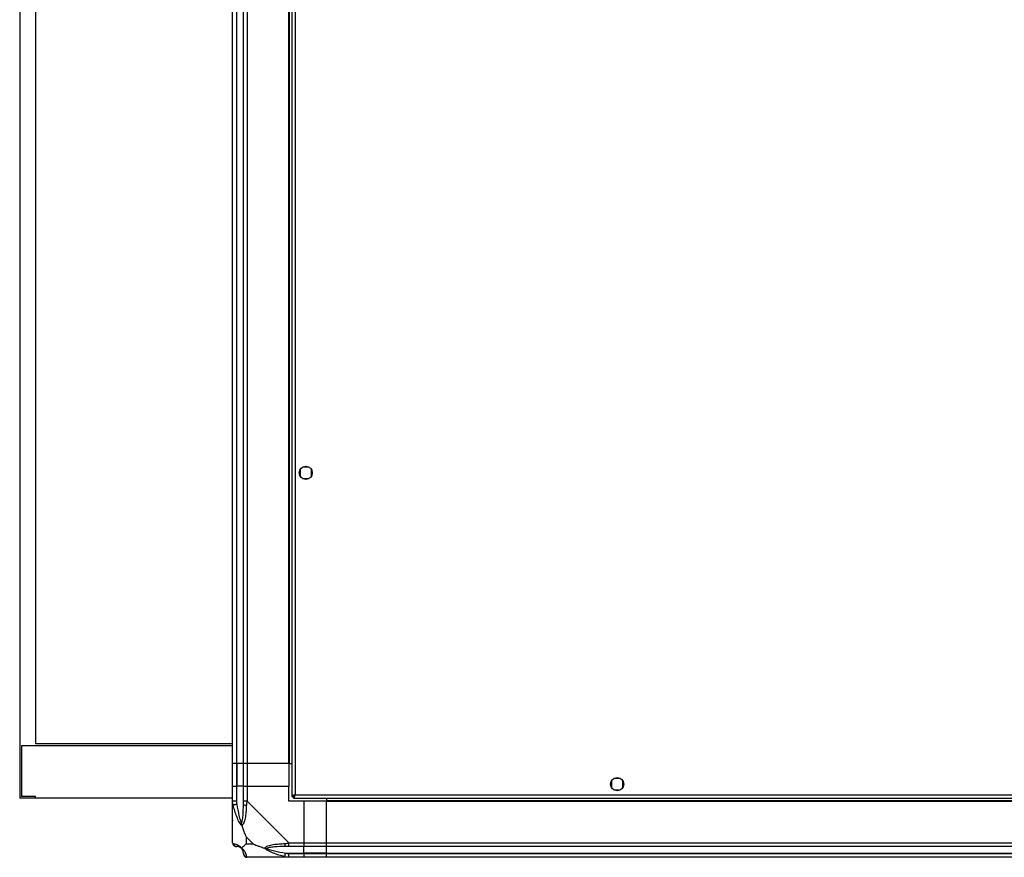
# Model space of a CAD drawing. Units: millimetres. Extents: x 111 to 6885, y 506 to 4451.
# Drawn here: x 4796 to 5321, y 525 to 972 of the extents above; entities that cross this region are included whole.
import ezdxf

# ---------------------------------------------------------------- set-up
doc = ezdxf.new("R2010")
doc.units = ezdxf.units.MM

msp = doc.modelspace()

# ---------------------------------------------------------------- linework, layer by layer
at = {"linetype": 'Continuous', "lineweight": 25}
for p, q in [((4796.32, 1303.72), (4796.32, 556.72)), ((4804.82, 1303.72), (4804.82, 585.72)), ((4941.32, 1302.71), (4941.32, 557.73)), ((4943.12, 1301.92), (4943.12, 558.52)), ((4909.82, 575.22), (4909.82, 1285.22)), ((4911.82, 1285.22), (4911.82, 575.22)), ((4912.07, 575.22), (4912.07, 1285.22)), ((4915.57, 575.22), (4915.57, 1285.22)), ((4917.57, 1285.22), (4917.57, 575.22)), ((4939.82, 575.22), (4939.82, 1285.22)), ((4940.17, 575.22), (4940.17, 1285.22)), ((4945.82, 732.02), (4945.82, 728.41)), ((4950.63, 733.22), (4947.02, 733.22)), ((4951.82, 728.41), (4951.82, 732.02)), ((4947.02, 727.22), (4950.63, 727.22)), ((4909.82, 584.72), (4797.32, 584.72)), ((4797.32, 584.72), (4797.32, 557.72)), ((4909.82, 585.72), (4804.82, 585.72)), ((4911.82, 575.22), (4909.82, 575.22)), ((4909.82, 563.22), (4909.82, 575.22)), ((4912.07, 575.22), (4911.82, 575.22)), ((4911.82, 575.22), (4911.82, 563.22)), ((4915.57, 575.22), (4912.07, 575.22)), ((4912.07, 575.22), (4912.07, 563.22)), ((4917.57, 575.22), (4915.57, 575.22)), ((4915.57, 563.22), (4915.57, 575.22)), ((4939.82, 575.22), (4917.57, 575.22)), ((4917.57, 575.22), (4917.57, 563.22)), ((4939.82, 575.22), (4940.17, 575.22)), ((4939.82, 575.22), (4939.82, 563.22)), ((4940.17, 575.22), (4941.32, 575.22)), ((5116.63, 567.22), (5113.02, 567.22)), ((4909.82, 555.16), (4909.82, 563.22)), ((4909.82, 563.22), (4911.82, 563.22)), ((4911.82, 563.22), (4911.82, 555.16)), ((4912.07, 563.22), (4911.82, 563.22)), ((4912.07, 553.44), (4912.07, 563.22)), ((4915.57, 563.22), (4912.07, 563.22)), ((4915.57, 555.16), (4915.57, 563.22)), ((4915.57, 563.22), (4917.57, 563.22)), ((4917.57, 563.22), (4917.57, 555.16)), ((4917.57, 563.22), (4939.82, 563.22)), ((4939.82, 555.22), (4939.82, 563.22)), ((5111.82, 566.02), (5111.82, 562.41)), ((5117.82, 562.41), (5117.82, 566.02)), ((4804.82, 556.72), (4796.32, 556.72)), ((4804.82, 557.72), (4797.32, 557.72)), ((4804.82, 556.72), (4804.82, 557.72)), ((4909.82, 556.72), (4804.82, 556.72)), ((4941.32, 557.73), (4942.32, 557.73)), ((4942.32, 557.73), (4942.32, 557.72)), ((4942.33, 557.72), (4942.32, 557.72)), ((4942.33, 556.72), (4942.33, 557.72)), ((4942.33, 556.72), (5787.31, 556.72)), ((4943.12, 558.52), (5786.52, 558.52)), ((4959.82, 556.72), (4959.82, 555.57)), ((5113.02, 561.22), (5116.63, 561.22)), ((4909.82, 532.97), (4909.82, 555.16)), ((4917.57, 555.16), (4939.77, 532.97)), ((4947.82, 555.22), (4939.82, 555.22)), ((4947.82, 555.22), (4947.82, 532.97)), ((4959.82, 555.22), (4947.82, 555.22)), ((4959.82, 555.57), (5769.82, 555.57)), ((4959.82, 555.57), (4959.82, 555.22)), ((4959.82, 555.22), (5769.82, 555.22)), ((4959.82, 532.97), (4959.82, 555.22)), ((4917.01, 536.1), (4917.01, 532.4)), ((4920.71, 532.4), (4917.01, 536.1)), ((4917.01, 532.4), (4920.71, 532.4)), ((4939.77, 532.97), (4947.82, 532.97)), ((4947.82, 530.97), (4939.77, 530.97)), ((4947.82, 532.97), (4947.82, 530.97)), ((4947.82, 532.97), (4959.82, 532.97)), ((4947.82, 527.47), (4947.82, 530.97)), ((4959.82, 530.97), (4947.82, 530.97)), ((4959.82, 532.97), (5769.82, 532.97)), ((4959.82, 530.97), (4959.82, 532.97)), ((5769.82, 530.97), (4959.82, 530.97)), ((4959.82, 527.47), (4959.82, 530.97)), ((4939.77, 525.22), (4917.57, 525.22)), ((4938.05, 527.47), (4947.82, 527.47)), ((4939.77, 527.22), (4947.82, 527.22)), ((4947.82, 525.22), (4939.77, 525.22)), ((4947.82, 527.22), (4947.82, 527.47)), ((4959.82, 527.47), (4947.82, 527.47)), ((4947.82, 527.22), (4947.82, 525.22)), ((4947.82, 527.22), (4959.82, 527.22)), ((4959.82, 525.22), (4947.82, 525.22)), ((4959.82, 527.47), (5769.82, 527.47)), ((4959.82, 527.22), (4959.82, 527.47)), ((4959.82, 527.22), (5769.82, 527.22)), ((4959.82, 525.22), (4959.82, 527.22)), ((5769.82, 525.22), (4959.82, 525.22))]:
    msp.add_line(p, q, dxfattribs=at)
at = {"linetype": 'Continuous', "lineweight": 25, "flags": 128}
for points in [[(4910.15, 553.05), (4909.91, 554.3), (4909.84, 554.92), (4909.82, 555.16), (4909.82, 555.16)], [(4912.07, 553.44), (4911.74, 553.37), (4911.41, 553.31), (4911.11, 553.24), (4910.83, 553.19), (4910.59, 553.14), (4910.39, 553.1), (4910.25, 553.07), (4910.15, 553.05)], [(4917.57, 555.16), (4917.57, 555.16), (4917.4, 554.76), (4917.28, 554.08), (4917.18, 553.05)], [(4937.65, 525.55), (4937.67, 525.64), (4937.7, 525.79), (4937.74, 525.98), (4937.79, 526.22), (4937.85, 526.5), (4937.91, 526.81), (4937.98, 527.13), (4938.05, 527.47)], [(4939.77, 525.22), (4939.77, 525.22), (4939.36, 525.24), (4938.69, 525.34), (4937.65, 525.55)]]:
    msp.add_lwpolyline(points, dxfattribs=at)
at = {"linetype": 'Continuous', "lineweight": 25}
for centre in [(4948.82, 730.22), (5114.82, 564.22)]:
    msp.add_circle(centre, 3.5, dxfattribs=at)
for centre, radius, start, end in [((4916.86, 555.21), 2.19, 234.0032, 278.4452), ((4912.09, 532.94), 1.97, 190.6505, 269.5491), ((4939.82, 532.25), 2.19, 171.5678, 215.9888), ((4912.07, 527.47), 3.5, 25.6402, 45.8133), ((4917.54, 527.48), 1.97, 180.4434, 259.3609)]:
    msp.add_arc(centre, radius, start, end, dxfattribs=at)
for points, knots in [([(4943.12, 558.52), (4942.91, 558.46), (4942.49, 558.34), (4941.94, 558.16), (4941.53, 557.99), (4941.34, 557.84), (4941.33, 557.75), (4941.32, 557.73)], [0, 0, 0, 0, 0.2229307, 0.4459254, 0.6688887, 0.8918519, 1, 1, 1, 1]), ([(4943.12, 558.52), (4943.01, 558.44), (4942.79, 558.3), (4942.52, 558.1), (4942.35, 557.91), (4942.33, 557.78), (4942.32, 557.73)], [0, 0, 0, 0, 0.275265, 0.529345, 0.783352, 1, 1, 1, 1]), ([(4942.33, 556.72), (4942.39, 556.74), (4942.51, 556.78), (4942.69, 557.11), (4942.86, 557.6), (4943.01, 558.1), (4943.09, 558.41), (4943.12, 558.52)], [0, 0, 0, 0, 0.222955, 0.445933, 0.668898, 0.891876, 1, 1, 1, 1]), ([(4942.33, 557.72), (4942.41, 557.73), (4942.55, 557.76), (4942.75, 557.96), (4942.94, 558.23), (4943.07, 558.43), (4943.12, 558.52)], [0, 0, 0, 0, 0.27536, 0.529435, 0.783481, 1, 1, 1, 1]), ([(4911.82, 555.16), (4911.56, 555.16), (4911.04, 555.16), (4910.38, 555.16), (4909.91, 555.16), (4909.85, 555.16), (4909.82, 555.16)], [0, 0, 0, 0, 0.250057, 0.500027, 0.749992, 1, 1, 1, 1]), ([(4914.71, 542.25), (4914.71, 542.25), (4914.47, 542.46), (4914, 543.03), (4913.06, 544.55), (4912.03, 546.88), (4910.93, 549.91), (4910.41, 552), (4910.15, 553.05)], [0, 0, 0, 0, 0.001909, 0.107161, 0.209941, 0.471808, 0.735798, 1, 1, 1, 1]), ([(4911.82, 555.16), (4911.85, 554.9), (4911.89, 554.32), (4912.01, 553.75), (4912.07, 553.44)], [0, 0, 0, 0, 0.4555625, 1, 1, 1, 1]), ([(4912.07, 553.44), (4912.4, 551.45), (4912.89, 548.5), (4913.8, 545.31), (4914.3, 543.98), (4914.49, 543.58), (4914.55, 543.47)], [0, 0, 0, 0, 0.580915, 0.85981, 0.961592, 1, 1, 1, 1]), ([(4914.55, 543.47), (4914.6, 543.58), (4914.79, 543.98), (4915.15, 545.31), (4915.54, 548.5), (4915.56, 551.45), (4915.57, 553.44)], [0, 0, 0, 0, 0.038406, 0.14018, 0.419078, 1, 1, 1, 1]), ([(4917.18, 553.05), (4917.12, 552), (4916.99, 549.91), (4916.72, 546.87), (4916.2, 544.57), (4915.5, 543), (4914.98, 542.5), (4914.71, 542.25)], [0, 0, 0, 0, 0.26421, 0.528204, 0.790078, 0.892855, 1, 1, 1, 1]), ([(4915.57, 553.44), (4915.57, 553.75), (4915.57, 554.32), (4915.57, 554.9), (4915.57, 555.16)], [0, 0, 0, 0, 0.544438, 1, 1, 1, 1]), ([(4917.57, 555.16), (4917.31, 555.16), (4916.79, 555.16), (4916.13, 555.16), (4915.66, 555.16), (4915.6, 555.16), (4915.57, 555.16)], [0, 0, 0, 0, 0.249985, 0.500021, 0.749989, 1, 1, 1, 1]), ([(4910.1, 545.17), (4910.06, 545.15), (4909.97, 545.06), (4909.88, 544.98), (4909.82, 544.93)], [0, 0, 0, 0, 0.367173, 1, 1, 1, 1]), ([(4914.71, 542.25), (4914.65, 542.5), (4914.56, 542.9), (4914.55, 543.32), (4914.55, 543.47), (4914.55, 543.47)], [0, 0, 0, 0, 0.64776, 0.993615, 1, 1, 1, 1]), ([(4914.71, 542.25), (4914.95, 541.54), (4915.45, 540.01), (4916.18, 537.94), (4916.76, 536.64), (4917.01, 536.1)], [0, 0, 0, 0, 0.3361, 0.724939, 1, 1, 1, 1]), ([(4909.82, 532.97), (4909.82, 532.97), (4909.82, 532.86), (4909.85, 532.77), (4909.96, 532.64), (4910.08, 532.6), (4910.15, 532.57)], [0, 0, 0, 0, 0.000038, 0.201671, 0.518796, 1, 1, 1, 1]), ([(4909.82, 532.97), (4909.85, 532.7), (4909.91, 532.18), (4910.38, 531.52), (4911.04, 531.06), (4911.56, 531), (4911.82, 530.97)], [0, 0, 0, 0, 0.2500041, 0.4999809, 0.7499472, 1, 1, 1, 1]), ([(4910.15, 532.57), (4910.41, 532.51), (4910.93, 532.38), (4912.03, 532.11), (4913.06, 531.59), (4914, 530.9), (4914.47, 530.37), (4914.71, 530.11)], [0, 0, 0, 0, 0.264207, 0.528207, 0.790082, 0.892868, 1, 1, 1, 1]), ([(4912.07, 530.97), (4912.01, 530.97), (4911.89, 530.97), (4911.85, 530.97), (4911.82, 530.97)], [0, 0, 0, 0, 0.5444375, 1, 1, 1, 1]), ([(4914.55, 529.94), (4914.49, 529.99), (4914.3, 530.18), (4913.8, 530.54), (4912.89, 530.93), (4912.4, 530.95), (4912.07, 530.97)], [0, 0, 0, 0, 0.03841, 0.140185, 0.41908, 1, 1, 1, 1]), ([(4917.01, 532.4), (4916.87, 532.26), (4916.55, 531.95), (4916.07, 531.47), (4915.59, 530.99), (4915.13, 530.52), (4914.86, 530.25), (4914.71, 530.11)], [0, 0, 0, 0, 0.151095, 0.353324, 0.601545, 0.787209, 1, 1, 1, 1]), ([(4920.71, 532.4), (4921, 532.26), (4921.68, 531.94), (4922.9, 531.46), (4924.21, 530.99), (4925.56, 530.52), (4926.4, 530.25), (4926.85, 530.11)], [0, 0, 0, 0, 0.151093, 0.353325, 0.601533, 0.787208, 1, 1, 1, 1]), ([(4926.85, 530.11), (4926.86, 530.11), (4927.07, 530.41), (4927.64, 530.89), (4929.16, 531.6), (4931.49, 532.11), (4934.51, 532.39), (4936.61, 532.51), (4937.65, 532.57)], [0, 0, 0, 0, 0.001903, 0.1071579, 0.2099429, 0.4718094, 0.7357999, 1, 1, 1, 1]), ([(4938.05, 530.97), (4936.06, 530.95), (4933.11, 530.93), (4929.91, 530.54), (4928.59, 530.18), (4928.19, 529.99), (4928.07, 529.94)], [0, 0, 0, 0, 0.580915, 0.859814, 0.96159, 1, 1, 1, 1]), ([(4937.65, 532.57), (4938.1, 532.59), (4938.76, 532.63), (4939.33, 532.83), (4939.77, 532.87), (4939.77, 532.97), (4939.77, 532.97)], [0, 0, 0, 0, 0.586139, 0.873954, 0.999973, 1, 1, 1, 1]), ([(4939.77, 530.97), (4939.51, 530.97), (4938.93, 530.97), (4938.36, 530.97), (4938.05, 530.97)], [0, 0, 0, 0, 0.455614, 1, 1, 1, 1]), ([(4939.77, 530.97), (4939.77, 531), (4939.77, 531.06), (4939.77, 531.52), (4939.77, 532.18), (4939.77, 532.7), (4939.77, 532.97)], [0, 0, 0, 0, 0.250003, 0.499992, 0.749997, 1, 1, 1, 1]), ([(4914.55, 529.94), (4914.55, 529.94), (4914.55, 529.94), (4914.56, 529.95), (4914.65, 530.04), (4914.71, 530.11)], [0, 0, 0, 0, 0.006432, 0.352224, 1, 1, 1, 1]), ([(4915.57, 527.47), (4915.56, 527.8), (4915.54, 528.28), (4915.15, 529.19), (4914.79, 529.69), (4914.6, 529.89), (4914.55, 529.94)], [0, 0, 0, 0, 0.580927, 0.859827, 0.961596, 1, 1, 1, 1]), ([(4914.71, 530.11), (4914.72, 530.1), (4915.02, 529.86), (4915.49, 529.39), (4916.21, 528.46), (4916.71, 527.42), (4916.99, 526.32), (4917.12, 525.8), (4917.18, 525.55)], [0, 0, 0, 0, 0.001911, 0.107176, 0.209951, 0.471816, 0.735803, 1, 1, 1, 1]), ([(4915.57, 527.22), (4915.57, 527.24), (4915.57, 527.29), (4915.57, 527.4), (4915.57, 527.47)], [0, 0, 0, 0, 0.455562, 1, 1, 1, 1]), ([(4915.57, 527.22), (4915.6, 526.95), (4915.66, 526.43), (4916.13, 525.77), (4916.79, 525.31), (4917.31, 525.25), (4917.57, 525.22)], [0, 0, 0, 0, 0.250007, 0.499987, 0.750019, 1, 1, 1, 1]), ([(4917.18, 525.55), (4917.23, 525.46), (4917.3, 525.33), (4917.34, 525.23), (4917.57, 525.22), (4917.57, 525.22), (4917.57, 525.22)], [0, 0, 0, 0, 0.586087, 0.873984, 0.999973, 1, 1, 1, 1]), ([(4937.65, 525.55), (4936.61, 525.8), (4934.51, 526.32), (4931.48, 527.42), (4929.17, 528.46), (4927.61, 529.39), (4927.11, 529.87), (4926.85, 530.11)], [0, 0, 0, 0, 0.264209, 0.528208, 0.790084, 0.892871, 1, 1, 1, 1]), ([(4926.85, 530.11), (4927.11, 530.04), (4927.51, 529.95), (4927.93, 529.94), (4928.07, 529.94), (4928.07, 529.94)], [0, 0, 0, 0, 0.647764, 0.99371, 1, 1, 1, 1]), ([(4928.07, 529.94), (4928.19, 529.89), (4928.59, 529.69), (4929.91, 529.19), (4933.11, 528.28), (4936.06, 527.8), (4938.05, 527.47)], [0, 0, 0, 0, 0.038405, 0.140184, 0.419084, 1, 1, 1, 1]), ([(4938.05, 527.47), (4938.36, 527.4), (4938.93, 527.29), (4939.51, 527.24), (4939.77, 527.22)], [0, 0, 0, 0, 0.544386, 1, 1, 1, 1]), ([(4939.77, 525.22), (4939.77, 525.25), (4939.77, 525.31), (4939.77, 525.77), (4939.77, 526.43), (4939.77, 526.95), (4939.77, 527.22)], [0, 0, 0, 0, 0.250003, 0.499992, 0.749997, 1, 1, 1, 1])]:
    msp.add_open_spline(points, degree=3, knots=knots, dxfattribs=at)

doc.saveas('drawing.dxf')
